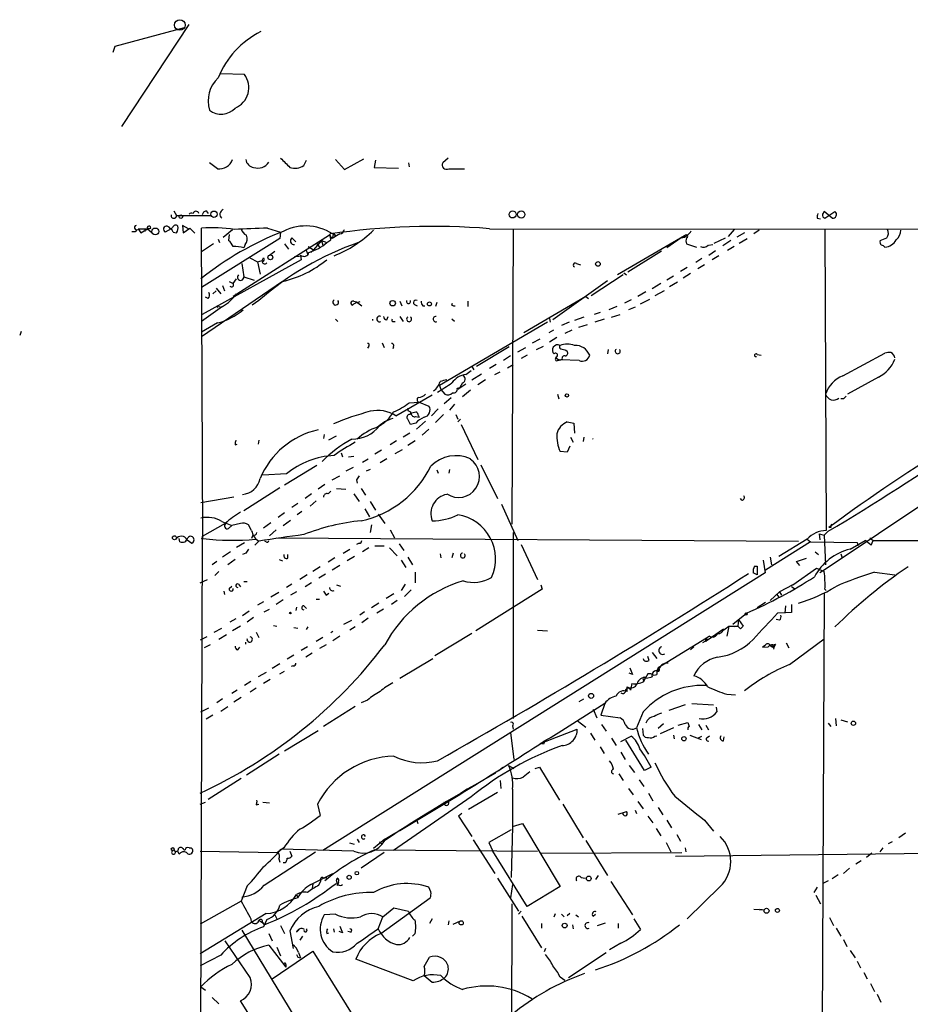
# Model space of a CAD drawing. Extents: x -24699 to 24365, y -119179 to 25643.
# Drawn here: x 22 to 136, y 25516 to 25643 of the extents above; entities that cross this region are included whole.
import ezdxf

# ---------------------------------------------------------------- set-up
doc = ezdxf.new("R2010")
doc.units = 0
doc.header["$MEASUREMENT"] = 0
doc.layers.add('MAIN', color=5, linetype='CONTINUOUS')

msp = doc.modelspace()

# ---------------------------------------------------------------- linework, layer by layer
at = {"layer": 'MAIN'}
for p, q in [((34.036, 25639.3387), (42.926, 25641.7093)), ((34.8827, 25629.0093), (43.5187, 25642.1327)), ((33.782, 25638.5767), (34.036, 25639.3387)), ((50.6307, 25635.698), (47.5827, 25635.7827)), ((63.5, 25623.506), (65.9553, 25624.8607)), ((76.7927, 25624.9453), (76.1153, 25624.3527)), ((47.1593, 25623.5907), (46.1433, 25624.3527)), ((58.2507, 25624.014), (58.5893, 25624.6913)), ((62.3147, 25624.776), (63.5, 25623.506)), ((67.4793, 25624.6913), (67.31, 25623.76)), ((67.31, 25623.76), (70.4427, 25623.6753)), ((71.7127, 25624.3527), (71.7973, 25623.8447)), ((76.8773, 25623.5907), (78.9093, 25623.5907)), ((41.5713, 25618.172), (41.91, 25617.5793)), ((41.91, 25617.5793), (46.3973, 25617.5793)), ((45.72, 25618.172), (45.974, 25617.8333)), ((125.1373, 25618.0873), (124.8833, 25617.7487)), ((125.222, 25617.2407), (125.73, 25617.5793)), ((125.73, 25617.5793), (126.492, 25618.0873)), ((41.402, 25616.0553), (41.2327, 25615.886)), ((43.434, 25615.886), (42.672, 25616.3093)), ((42.672, 25616.3093), (42.7567, 25615.378)), ((124.206, 25617.2407), (124.6293, 25617.156)), ((36.9993, 25615.886), (38.1847, 25615.886)), ((36.9993, 25615.886), (37.338, 25615.378)), ((37.338, 25615.378), (38.1847, 25615.886)), ((37.846, 25615.886), (37.846, 25615.5473)), ((38.1847, 25615.886), (38.7773, 25615.378)), ((41.2327, 25615.886), (40.4707, 25615.4627)), ((41.4867, 25615.4627), (41.91, 25615.378)), ((42.7567, 25615.378), (43.6033, 25615.9707)), ((43.6033, 25615.9707), (44.2807, 25615.2933)), ((45.2967, 25576.0927), (45.1273, 25615.9707)), ((47.9213, 25614.7853), (49.1067, 25615.8013)), ((48.6833, 25615.124), (48.5987, 25614.362)), ((61.5527, 25615.0393), (49.1913, 25607.1653)), ((53.594, 25615.9707), (55.2873, 25615.4627)), ((55.2873, 25615.4627), (55.2027, 25614.616)), ((61.8913, 25614.616), (61.5527, 25615.0393)), ((61.722, 25614.4467), (61.6373, 25615.2087)), ((62.0607, 25615.2933), (61.8913, 25614.616)), ((62.9073, 25615.2087), (61.8913, 25614.616)), ((62.0607, 25615.2933), (62.3147, 25614.9547)), ((82.1267, 25615.886), (160.8667, 25615.8013)), ((85.1747, 25615.8013), (85.0053, 25577.9553)), ((107.188, 25614.9547), (98.552, 25609.9593)), ((113.538, 25615.8013), (112.776, 25614.87)), ((114.8927, 25615.378), (113.8767, 25614.7853)), ((116.7553, 25615.7167), (116.078, 25615.2087)), ((125.222, 25615.8013), (125.3913, 25577.1087)), ((55.2027, 25614.616), (45.1273, 25608.3507)), ((46.6513, 25613.9387), (45.1273, 25612.9227)), ((47.244, 25614.5313), (47.4133, 25614.108)), ((50.7153, 25613.854), (50.546, 25613.4307)), ((55.7953, 25613.9387), (56.3033, 25613.2613)), ((56.7267, 25614.7007), (57.2347, 25614.1927)), ((58.8433, 25613.6), (59.5207, 25613.1767)), ((60.5367, 25614.362), (59.5207, 25613.1767)), ((59.944, 25613.9387), (60.2827, 25613.5153)), ((60.5367, 25614.362), (61.214, 25614.108)), ((60.5367, 25614.362), (60.706, 25613.7693)), ((106.7647, 25614.7007), (104.902, 25613.4307)), ((107.442, 25613.9387), (108.712, 25613.5153)), ((110.236, 25613.7693), (110.8287, 25613.854)), ((110.998, 25614.0233), (112.4373, 25614.7007)), ((113.1147, 25614.362), (112.0987, 25613.6847)), ((113.538, 25613.6), (112.6913, 25613.092)), ((114.2153, 25614.0233), (115.2313, 25614.616)), ((53.848, 25612.4993), (54.5253, 25613.0073)), ((57.0653, 25612.33), (58.166, 25612.4147)), ((57.8273, 25612.4993), (57.912, 25611.9067)), ((58.5047, 25613.2613), (58.7587, 25612.6687)), ((59.5207, 25613.1767), (59.182, 25612.838)), ((104.2247, 25613.0073), (99.9067, 25610.298)), ((110.3207, 25612.4993), (111.1673, 25613.092)), ((111.5907, 25612.4147), (110.744, 25611.9067)), ((57.912, 25611.9067), (45.212, 25604.8793)), ((50.292, 25611.3987), (50.546, 25609.7053)), ((51.308, 25612.1607), (52.324, 25611.6527)), ((52.324, 25611.6527), (52.9167, 25611.822)), ((52.324, 25611.6527), (52.6627, 25610.044)), ((52.9167, 25611.822), (53.086, 25612.1607)), ((93.3027, 25611.3987), (93.8107, 25611.2293)), ((109.3893, 25612.076), (108.6273, 25611.568)), ((109.728, 25611.2293), (108.8813, 25610.7213)), ((50.546, 25609.7053), (51.9007, 25609.282)), ((99.314, 25609.9593), (95.1653, 25607.25)), ((99.3987, 25610.2133), (99.7373, 25609.9593)), ((105.7487, 25609.79), (104.902, 25609.282)), ((107.5267, 25610.8907), (106.68, 25610.3827)), ((107.95, 25610.1287), (107.0187, 25609.536)), ((55.5413, 25609.1127), (45.1273, 25602.0007)), ((47.8367, 25608.6047), (48.0907, 25607.9273)), ((48.6833, 25609.1127), (49.1913, 25608.8587)), ((49.1913, 25608.8587), (49.6147, 25609.4513)), ((97.282, 25609.1973), (90.2547, 25604.202)), ((104.14, 25608.8587), (103.0393, 25608.1813)), ((106.2567, 25609.028), (105.2407, 25608.4353)), ((46.99, 25607.9273), (46.5667, 25607.504)), ((46.99, 25608.266), (47.5827, 25607.504)), ((94.488, 25607.1653), (86.5293, 25602.5087)), ((94.488, 25607.1653), (94.8267, 25606.9113)), ((102.1927, 25607.758), (101.1767, 25607.1653)), ((104.5633, 25607.9273), (103.378, 25607.25)), ((47.8367, 25605.8953), (45.1273, 25603.948)), ((45.974, 25606.9113), (45.6353, 25607.0807)), ((47.3287, 25605.8953), (47.5827, 25605.8107)), ((52.4933, 25606.6573), (51.6467, 25606.0647)), ((64.6853, 25606.5727), (65.024, 25606.488)), ((65.024, 25606.488), (65.7013, 25605.98)), ((65.4473, 25606.488), (65.1933, 25606.4033)), ((70.612, 25606.5727), (70.866, 25605.98)), ((72.4747, 25606.1493), (72.8133, 25605.98)), ((73.5753, 25605.98), (73.8293, 25605.98)), ((75.3533, 25606.4033), (75.184, 25605.8953)), ((77.3007, 25606.0647), (77.3853, 25606.3187)), ((79.3327, 25606.5727), (79.3327, 25605.8953)), ((98.4673, 25605.8953), (97.4513, 25605.472)), ((100.33, 25606.742), (99.4833, 25606.3187)), ((101.5153, 25606.234), (102.7007, 25606.8267)), ((68.9187, 25604.202), (69.088, 25604.6253)), ((70.612, 25604.6253), (71.0353, 25603.948)), ((96.3507, 25605.1333), (95.5887, 25604.8793)), ((97.79, 25604.5407), (98.8907, 25604.8793)), ((100.838, 25605.8107), (99.9913, 25605.472)), ((47.1593, 25603.7787), (45.1273, 25602.5933)), ((62.3147, 25604.2867), (62.6533, 25603.948)), ((69.7653, 25603.948), (70.0193, 25603.948)), ((89.5773, 25603.8633), (75.692, 25595.7353)), ((77.6393, 25603.948), (77.3007, 25604.2867)), ((89.8313, 25604.3713), (89.916, 25603.8633)), ((92.3713, 25603.8633), (91.3553, 25603.44)), ((94.234, 25604.5407), (93.0487, 25604.1173)), ((94.6573, 25603.5247), (93.5567, 25603.186)), ((96.8587, 25604.2867), (95.6733, 25603.8633)), ((21.9287, 25602.678), (21.7593, 25602.17)), ((90.3393, 25602.8473), (89.7467, 25602.5087)), ((92.71, 25602.8473), (91.7787, 25602.424)), ((68.326, 25601.2387), (68.58, 25600.646)), ((87.63, 25601.2387), (88.646, 25601.7467)), ((90.7627, 25601.916), (89.8313, 25601.3233)), ((66.6327, 25600.8153), (66.4633, 25600.5613)), ((69.7653, 25600.7307), (69.6807, 25600.4767)), ((84.6667, 25600.7307), (80.4333, 25598.1907)), ((85.7673, 25600.0533), (86.7833, 25600.646)), ((86.9527, 25599.63), (86.1907, 25599.2067)), ((88.138, 25600.392), (89.0693, 25600.8153)), ((91.948, 25600.3073), (92.1173, 25600.138)), ((97.3667, 25600.392), (97.282, 25599.7993)), ((116.5013, 25599.7147), (117.0093, 25599.63)), ((127.508, 25597.0053), (132.9267, 25599.884)), ((82.9733, 25598.4447), (82.1267, 25597.9367)), ((84.836, 25599.5453), (83.9047, 25598.9527)), ((84.4127, 25598.0213), (85.1747, 25598.4447)), ((90.8473, 25598.9527), (91.2707, 25599.0373)), ((91.44, 25599.122), (91.2707, 25599.0373)), ((93.6413, 25598.9527), (91.2707, 25599.0373)), ((79.0787, 25597.1747), (79.756, 25597.6827)), ((79.8407, 25598.1907), (80.0947, 25597.7673)), ((79.8407, 25596.4973), (81.1107, 25597.2593)), ((82.804, 25597.1747), (83.4813, 25597.5133)), ((79.0787, 25595.9047), (78.0627, 25595.2273)), ((78.6553, 25596.074), (78.3167, 25595.4813)), ((81.6187, 25596.4973), (80.6027, 25595.82)), ((132.08, 25596.836), (128.1007, 25594.6347)), ((70.104, 25591.8407), (74.7607, 25594.55)), ((75.692, 25595.7353), (75.8613, 25595.2273)), ((75.8613, 25595.2273), (76.3693, 25594.6347)), ((77.978, 25595.3967), (78.3167, 25595.4813)), ((79.6713, 25595.1427), (78.6553, 25594.296)), ((90.8473, 25594.6347), (91.0167, 25594.042)), ((71.7973, 25593.534), (73.0673, 25593.6187)), ((73.0673, 25593.6187), (74.3373, 25593.1107)), ((76.2847, 25593.4493), (77.216, 25594.2113)), ((77.6393, 25593.3647), (76.962, 25592.6027)), ((127.5927, 25594.042), (127.254, 25594.042)), ((71.882, 25592.01), (72.0513, 25592.1793)), ((71.9667, 25592.3487), (71.9667, 25592.1793)), ((75.5227, 25592.772), (74.676, 25591.8407)), ((76.2, 25592.01), (75.184, 25590.994)), ((77.8087, 25592.01), (78.0627, 25591.4173)), ((72.644, 25590.9093), (71.9667, 25590.74)), ((72.644, 25591.756), (73.0673, 25591.6713)), ((72.7287, 25590.1473), (73.914, 25591.1633)), ((72.9827, 25591.8407), (73.0673, 25591.6713)), ((78.4013, 25591.4173), (78.0627, 25591.0787)), ((78.486, 25590.74), (80.6027, 25586.2527)), ((92.1173, 25591.0787), (92.964, 25590.9093)), ((92.964, 25590.9093), (93.0487, 25589.6393)), ((60.8753, 25589.47), (60.7907, 25588.962)), ((71.882, 25589.6393), (71.0353, 25589.1313)), ((74.3373, 25590.1473), (73.4907, 25589.3853)), ((49.4453, 25588.1153), (49.6993, 25588.2)), ((52.4933, 25588.708), (52.4087, 25588.2)), ((61.468, 25588.7927), (62.484, 25589.3007)), ((70.1887, 25588.6233), (69.342, 25588.1153)), ((72.5593, 25588.6233), (71.628, 25588.0307)), ((92.5407, 25589.1313), (92.8793, 25588.454)), ((94.234, 25589.1313), (94.1493, 25588.5387)), ((63.0767, 25587.0993), (63.246, 25586.5913)), ((68.2413, 25587.438), (67.3947, 25586.93)), ((70.0193, 25587.0147), (70.9507, 25587.5227)), ((92.1173, 25587.184), (91.186, 25587.2687)), ((92.456, 25587.946), (92.1173, 25587.184)), ((64.008, 25586.5913), (64.6853, 25586.676)), ((65.786, 25585.914), (66.548, 25586.3373)), ((68.9187, 25586.3373), (68.072, 25585.8293)), ((56.0493, 25584.39), (53.0013, 25584.2207)), ((59.944, 25585.4907), (55.7953, 25582.9507)), ((64.6007, 25585.2367), (63.6693, 25584.7287)), ((66.802, 25584.9827), (66.294, 25584.7287)), ((75.3533, 25584.898), (75.5227, 25584.4747)), ((76.962, 25584.9827), (76.8773, 25584.4747)), ((81.026, 25585.5753), (83.1427, 25581.2573)), ((61.8913, 25583.628), (62.9073, 25584.136)), ((65.024, 25583.628), (65.1087, 25583.2047)), ((142.8327, 25583.882), (125.1373, 25572.0287)), ((55.2027, 25582.612), (50.546, 25579.6487)), ((60.96, 25583.0353), (60.1133, 25582.4427)), ((61.3833, 25581.85), (61.722, 25582.1887)), ((62.484, 25582.5273), (63.6693, 25582.4427)), ((65.6167, 25582.5273), (66.2093, 25581.6807)), ((49.276, 25581.4267), (45.0427, 25580.6647)), ((59.2667, 25581.85), (58.42, 25581.2573)), ((59.8593, 25580.9187), (59.0973, 25580.2413)), ((64.6853, 25581.85), (65.3627, 25580.834)), ((66.802, 25580.834), (67.4793, 25579.7333)), ((114.554, 25581.0033), (114.3847, 25581.2573)), ((55.7953, 25579.3947), (54.9487, 25578.802)), ((57.4887, 25580.58), (56.7267, 25580.072)), ((57.9967, 25579.564), (57.404, 25579.1407)), ((66.1247, 25579.9027), (66.7173, 25578.8867)), ((83.6507, 25580.4953), (85.7673, 25575.8387)), ((47.752, 25578.294), (49.022, 25577.786)), ((54.0173, 25578.1247), (53.086, 25577.4473)), ((55.626, 25577.786), (56.5573, 25578.4633)), ((67.818, 25579.2253), (68.6647, 25578.04)), ((48.1753, 25578.04), (45.212, 25576.3467)), ((48.5987, 25577.3627), (49.022, 25577.786)), ((50.1227, 25578.04), (49.022, 25577.786)), ((51.562, 25577.1087), (51.1387, 25577.8707)), ((54.6947, 25577.1933), (53.848, 25576.4313)), ((66.9713, 25577.8707), (66.802, 25576.8547)), ((69.342, 25577.1933), (69.9347, 25576.1773)), ((85.1747, 25576.8547), (85.1747, 25552.9787)), ((125.1373, 25576.516), (125.6453, 25577.024)), ((125.984, 25577.532), (125.73, 25577.532)), ((42.3333, 25575.6693), (42.2487, 25576.0927)), ((43.2647, 25575.9233), (43.8573, 25575.5)), ((45.212, 25576.3467), (44.1113, 25285.6013)), ((45.1273, 25576.0927), (45.2967, 25576.0927)), ((49.6147, 25574.992), (50.6307, 25575.5847)), ((51.7313, 25576.516), (51.562, 25576.0927)), ((52.4933, 25575.754), (51.9853, 25575.246)), ((53.4247, 25575.6693), (53.2553, 25575.754)), ((54.6947, 25576.1773), (121.8353, 25575.754)), ((123.3593, 25575.6693), (117.602, 25572.0287)), ((122.936, 25576.008), (119.2953, 25573.8067)), ((122.936, 25576.008), (123.3593, 25575.6693)), ((123.3593, 25575.6693), (129.3707, 25575.5847)), ((124.46, 25576.6853), (125.1373, 25576.516)), ((124.46, 25576.6853), (124.5447, 25575.9233)), ((125.1373, 25576.516), (125.3067, 25572.706)), ((128.4393, 25574.738), (130.3867, 25575.8387)), ((129.3707, 25575.5847), (129.4553, 25575.1613)), ((129.3707, 25575.5847), (129.4553, 25575.1613)), ((130.9793, 25576.1773), (131.4027, 25575.8387)), ((131.1487, 25575.246), (131.4027, 25575.8387)), ((131.4027, 25575.8387), (168.402, 25575.9233)), ((48.8527, 25574.3993), (47.8367, 25573.722)), ((63.3307, 25574.23), (64.1773, 25574.738)), ((65.3627, 25575.5), (65.024, 25575.3307)), ((66.6327, 25574.9073), (65.786, 25574.3993)), ((67.3947, 25575.1613), (68.58, 25575.1613)), ((69.2573, 25574.9073), (70.2733, 25573.8913)), ((70.5273, 25575.4153), (71.12, 25574.5687)), ((86.1907, 25575.3307), (88.3073, 25570.8433)), ((123.952, 25574.3993), (124.3753, 25574.0607)), ((47.0747, 25573.1293), (46.482, 25572.706)), ((49.4453, 25573.3833), (48.514, 25572.706)), ((50.8, 25574.23), (50.3767, 25574.0607)), ((55.118, 25573.3833), (55.5413, 25573.214)), ((56.2187, 25573.5527), (56.2187, 25574.0607)), ((62.23, 25573.6373), (61.3833, 25573.0447)), ((64.77, 25573.8067), (63.8387, 25573.214)), ((70.7813, 25573.2987), (71.374, 25572.3673)), ((71.628, 25573.722), (72.2207, 25572.706)), ((75.7767, 25574.1453), (75.8613, 25573.6373)), ((77.47, 25574.23), (77.3007, 25573.6373)), ((117.2633, 25573.2987), (117.5173, 25571.69)), ((118.1947, 25573.722), (118.364, 25572.706)), ((121.5813, 25573.1293), (122.8513, 25573.5527)), ((122.0047, 25572.6213), (121.5813, 25573.1293)), ((127.254, 25574.1453), (127.4233, 25573.6373)), ((47.3287, 25571.8593), (46.8207, 25571.3513)), ((60.3673, 25572.452), (59.436, 25571.8593)), ((62.9073, 25572.6213), (61.8913, 25572.0287)), ((72.5593, 25571.7747), (72.5593, 25570.42)), ((116.1627, 25572.5367), (116.5013, 25572.5367)), ((116.5013, 25572.5367), (116.5013, 25571.436)), ((121.0733, 25570.166), (124.1213, 25572.2827)), ((124.1213, 25572.2827), (125.1373, 25571.8593)), ((125.1373, 25572.0287), (124.5447, 25571.69)), ((131.572, 25571.7747), (134.1967, 25571.436)), ((44.958, 25570.42), (45.8893, 25570.8433)), ((50.546, 25570.5893), (50.9693, 25570.5893)), ((58.674, 25571.436), (57.7427, 25570.8433)), ((61.0447, 25571.5207), (60.198, 25571.0127)), ((117.5173, 25571.69), (60.706, 25536.0453)), ((116.5013, 25571.436), (115.9933, 25571.69)), ((48.006, 25569.3193), (48.0907, 25568.896)), ((48.6833, 25569.658), (49.022, 25569.9967)), ((49.8687, 25570.2507), (50.1227, 25569.912)), ((56.7267, 25570.2507), (56.0493, 25569.8273)), ((57.3193, 25569.2347), (56.5573, 25568.8113)), ((59.2667, 25570.42), (58.42, 25569.912)), ((62.484, 25570.166), (62.992, 25569.9967)), ((71.2893, 25570.2507), (70.7813, 25569.404)), ((72.0513, 25569.4887), (71.2047, 25568.642)), ((88.9, 25569.5733), (80.3487, 25564.2393)), ((88.7307, 25570.166), (88.9, 25569.5733)), ((118.1947, 25568.134), (119.38, 25569.2347)), ((121.0733, 25570.166), (119.38, 25569.2347)), ((119.38, 25569.2347), (119.634, 25568.8113)), ((121.0733, 25569.8273), (121.3273, 25569.658)), ((125.222, 25569.5733), (125.3913, 25569.404)), ((53.086, 25567.9647), (52.324, 25567.5413)), ((55.0333, 25569.15), (54.0173, 25568.5573)), ((55.626, 25568.2187), (54.6947, 25567.626)), ((59.8593, 25568.3033), (60.2827, 25568.3033)), ((61.1293, 25568.8113), (61.468, 25569.0653)), ((69.85, 25568.9807), (68.834, 25568.388)), ((70.2733, 25568.134), (69.5113, 25567.626)), ((119.0413, 25568.896), (119.2953, 25568.5573)), ((125.1373, 25569.0653), (124.6293, 25458.4907)), ((51.2233, 25566.7793), (50.3767, 25566.1867)), ((53.1707, 25566.6947), (53.848, 25567.0333)), ((57.3193, 25567.2873), (57.2347, 25566.864)), ((58.2507, 25567.4567), (58.5893, 25567.118)), ((66.04, 25566.6947), (65.4473, 25566.2713)), ((67.9027, 25567.7953), (66.9713, 25567.2027)), ((68.4953, 25567.0333), (67.6487, 25566.5253)), ((117.602, 25567.88), (116.5013, 25567.2027)), ((120.142, 25567.4567), (120.0573, 25566.5253)), ((120.904, 25567.626), (120.904, 25566.61)), ((49.53, 25565.7633), (48.768, 25565.34)), ((51.816, 25565.9327), (50.9693, 25565.34)), ((63.4153, 25565.086), (64.4313, 25565.594)), ((66.548, 25565.848), (65.7013, 25565.2553)), ((113.3687, 25565.086), (115.1467, 25566.5253)), ((114.1307, 25565.6787), (114.046, 25564.832)), ((114.1307, 25565.6787), (114.7233, 25564.832)), ((119.38, 25565.594), (118.9567, 25565.6787)), ((120.904, 25566.61), (119.126, 25566.5253)), ((46.736, 25564.07), (47.752, 25564.578)), ((50.1227, 25564.832), (49.1067, 25564.2393)), ((54.356, 25564.9167), (54.7793, 25564.832)), ((56.9807, 25564.6627), (57.4887, 25564.578)), ((58.5893, 25564.4087), (58.8433, 25564.7473)), ((61.976, 25564.1547), (61.722, 25563.9853)), ((64.8547, 25564.7473), (64.1773, 25564.324)), ((88.3073, 25564.324), (89.5773, 25564.2393)), ((110.0667, 25563.054), (112.1833, 25564.4933)), ((111.9293, 25564.1547), (112.8607, 25564.832)), ((112.8607, 25564.832), (112.6067, 25563.562)), ((112.8607, 25564.832), (114.046, 25564.832)), ((114.046, 25564.832), (113.538, 25564.7473)), ((114.3847, 25564.4933), (114.046, 25564.832)), ((45.8047, 25563.4773), (44.958, 25563.054)), ((48.3447, 25563.7313), (47.3287, 25563.1387)), ((52.1547, 25564.07), (52.4933, 25563.3927)), ((60.706, 25563.3927), (59.8593, 25562.8847)), ((62.9073, 25563.562), (61.976, 25562.9693)), ((79.8407, 25563.9007), (75.0993, 25561.022)), ((109.982, 25563.308), (103.8013, 25559.498)), ((110.0667, 25563.054), (109.474, 25562.7153)), ((109.8973, 25562.8847), (110.0667, 25563.054)), ((110.4053, 25563.562), (109.982, 25563.308)), ((109.982, 25563.308), (110.0667, 25563.054)), ((109.982, 25563.308), (110.0667, 25563.054)), ((120.65, 25559.9213), (125.1373, 25563.2233)), ((46.228, 25562.4613), (45.466, 25562.038)), ((49.784, 25561.784), (50.038, 25562.1227)), ((58.7587, 25562.2073), (57.912, 25561.6993)), ((61.1293, 25562.4613), (60.2827, 25561.9533)), ((108.3733, 25562.2073), (107.95, 25561.784)), ((117.5173, 25562.3767), (117.1787, 25562.1227)), ((117.1787, 25562.1227), (117.9407, 25562.2073)), ((118.1947, 25562.3767), (118.5333, 25562.1227)), ((118.5333, 25562.4613), (118.5333, 25562.1227)), ((118.5333, 25562.1227), (118.7027, 25562.292)), ((118.7027, 25562.292), (118.618, 25561.8687)), ((118.872, 25562.546), (118.7027, 25562.292)), ((120.2267, 25562.7153), (120.5653, 25562.038)), ((56.9807, 25561.1067), (56.134, 25560.5987)), ((59.3513, 25561.3607), (58.5047, 25560.8527)), ((70.612, 25558.1433), (74.8453, 25560.6833)), ((102.616, 25560.4293), (102.4467, 25560.9373)), ((103.0393, 25561.4453), (103.632, 25560.6833)), ((55.2027, 25560.006), (54.1867, 25559.4133)), ((56.896, 25559.752), (56.642, 25559.6673)), ((103.632, 25559.1593), (103.9707, 25559.3287)), ((53.4247, 25558.9053), (52.4087, 25558.3127)), ((53.9327, 25557.974), (53.086, 25557.466)), ((55.2027, 25558.736), (55.7953, 25559.0747)), ((100.4993, 25558.6513), (100.076, 25558.8207)), ((101.854, 25557.974), (101.9387, 25557.72)), ((102.4467, 25558.736), (101.9387, 25557.8047)), ((102.2773, 25558.1433), (103.0393, 25558.3127)), ((102.87, 25558.736), (102.4467, 25558.736)), ((49.6993, 25556.6193), (49.022, 25556.196)), ((51.4773, 25557.72), (50.6307, 25557.212)), ((52.1547, 25556.8733), (51.3927, 25556.3653)), ((99.822, 25556.45), (99.822, 25557.0427)), ((100.4147, 25557.466), (100.2453, 25556.6193)), ((47.8367, 25555.5187), (47.0747, 25555.0107)), ((50.2073, 25555.688), (49.276, 25555.0953)), ((66.4633, 25555.3493), (65.6167, 25555.0107)), ((93.6413, 25555.18), (94.234, 25555.5187)), ((112.6067, 25556.1113), (113.7073, 25556.0267)), ((45.0427, 25553.8253), (46.0587, 25554.3333)), ((47.5827, 25553.91), (48.514, 25554.5027)), ((64.8547, 25554.5027), (60.7907, 25551.9627)), ((96.9433, 25554.926), (90.932, 25551.116)), ((95.4193, 25554.164), (95.9273, 25553.0633)), ((96.9433, 25554.926), (96.4353, 25553.402)), ((107.2727, 25554.7567), (105.156, 25553.9947)), ((108.1193, 25554.926), (110.9133, 25554.7567)), ((111.252, 25554.418), (111.3367, 25553.8253)), ((46.5667, 25553.402), (45.72, 25552.894)), ((96.4353, 25553.402), (98.8907, 25553.0633)), ((101.854, 25553.8253), (101.0073, 25551.7933)), ((126.5767, 25552.9787), (126.6613, 25552.0473)), ((127.254, 25552.8093), (128.1007, 25552.5553)), ((85.09, 25552.0473), (85.1747, 25551.624)), ((88.646, 25549.7613), (93.3873, 25551.624)), ((93.3873, 25552.7247), (94.488, 25551.878)), ((96.52, 25552.2167), (97.1127, 25551.37)), ((101.7693, 25551.7087), (101.854, 25550.862)), ((104.4787, 25552.3013), (103.8013, 25551.7087)), ((105.7487, 25551.7933), (104.0553, 25551.0313)), ((106.3413, 25552.132), (107.6113, 25552.4707)), ((108.966, 25552.2167), (109.3893, 25551.5393)), ((109.8973, 25552.132), (110.236, 25551.5393)), ((125.6453, 25552.386), (125.984, 25551.9627)), ((55.7953, 25548.83), (60.1133, 25551.4547)), ((84.836, 25551.2007), (85.2593, 25547.7293)), ((90.17, 25550.608), (89.0693, 25550.0153)), ((89.4927, 25550.2693), (90.17, 25550.608)), ((90.932, 25551.116), (90.17, 25550.608)), ((95.0807, 25551.116), (95.6733, 25550.1847)), ((97.79, 25550.4387), (98.3827, 25549.5073)), ((98.9753, 25550.0153), (100.33, 25550.6927)), ((103.378, 25550.6927), (103.632, 25550.7773)), ((105.7487, 25550.862), (105.8333, 25550.354)), ((107.8653, 25550.862), (109.3047, 25550.2693)), ((108.8813, 25550.4387), (109.3893, 25550.6927)), ((110.0667, 25550.5233), (110.4053, 25550.7773)), ((112.1833, 25550.1), (112.268, 25550.608)), ((89.0693, 25549.6767), (88.646, 25549.7613)), ((96.3507, 25549.338), (96.8587, 25548.4913)), ((102.0233, 25546.29), (99.6527, 25550.1847)), ((55.118, 25548.4067), (50.8847, 25545.6973)), ((98.9753, 25548.6607), (99.568, 25547.7293)), ((83.312, 25546.29), (83.82, 25546.7133)), ((84.582, 25546.9673), (85.2593, 25546.544)), ((87.9687, 25546.544), (88.5613, 25546.7133)), ((88.5613, 25546.7133), (91.1013, 25542.48)), ((100.076, 25546.9673), (100.7533, 25546.036)), ((102.87, 25546.7133), (102.0233, 25546.29)), ((50.2073, 25545.274), (45.974, 25542.5647)), ((98.7213, 25545.8667), (99.314, 25545.02)), ((83.4813, 25545.02), (83.566, 25544.004)), ((99.9913, 25544.004), (100.584, 25543.1573)), ((101.346, 25545.1047), (101.9387, 25544.258)), ((79.756, 25542.9033), (69.7653, 25536.0453)), ((83.1427, 25543.496), (79.4173, 25541.2947)), ((85.09, 25543.9193), (85.09, 25539.0933)), ((102.5313, 25543.4113), (103.124, 25542.3953)), ((44.958, 25541.972), (45.6353, 25542.226)), ((52.1547, 25541.8873), (52.4933, 25541.972)), ((53.0013, 25542.226), (53.848, 25542.1413)), ((60.0287, 25541.972), (60.3673, 25540.5327)), ((76.8773, 25542.48), (76.7927, 25541.8873)), ((91.5247, 25541.972), (94.1493, 25537.654)), ((101.1767, 25542.3107), (101.854, 25541.3793)), ((103.8013, 25541.5487), (104.394, 25540.6173)), ((78.5707, 25540.7867), (78.1473, 25540.448)), ((78.1473, 25540.448), (79.8407, 25537.8233)), ((98.6367, 25540.702), (99.7373, 25541.0407)), ((100.838, 25541.21), (101.0073, 25540.7867)), ((102.4467, 25540.448), (103.124, 25539.6013)), ((72.7287, 25540.0247), (72.898, 25539.5167)), ((85.09, 25539.0933), (84.9207, 25532.574)), ((85.09, 25539.0933), (86.36, 25539.5167)), ((86.36, 25539.5167), (91.186, 25531.3887)), ((104.902, 25539.94), (105.4947, 25538.924)), ((109.728, 25539.94), (110.9133, 25538.5007)), ((84.9207, 25538.67), (82.042, 25537.0613)), ((103.5473, 25538.8393), (104.14, 25537.908)), ((106.172, 25538.0773), (106.68, 25537.2307)), ((135.5513, 25538.2467), (134.7047, 25537.654)), ((43.5187, 25536.384), (43.7727, 25536.384)), ((55.7107, 25536.384), (54.864, 25535.7913)), ((64.77, 25536.8073), (64.1773, 25536.9767)), ((65.1087, 25537.4847), (65.3627, 25537.0613)), ((68.6647, 25537.4847), (67.2253, 25536.2993)), ((67.9873, 25537.146), (68.326, 25536.8073)), ((80.01, 25537.4), (82.804, 25533.082)), ((82.042, 25537.0613), (82.55, 25535.9607)), ((94.488, 25537.3153), (97.282, 25532.828)), ((104.8173, 25537.0613), (105.41, 25535.876)), ((107.2727, 25536.384), (107.3573, 25535.876)), ((132.6727, 25536.384), (132.2493, 25535.876)), ((133.858, 25537.146), (133.35, 25536.892)), ((42.2487, 25535.5373), (42.0793, 25535.9607)), ((42.8413, 25536.13), (43.0107, 25536.13)), ((44.958, 25535.9607), (54.864, 25535.7913)), ((53.1707, 25531.558), (59.7747, 25535.876)), ((64.6853, 25535.9607), (55.372, 25536.2147)), ((56.4727, 25535.9607), (56.7267, 25535.2833)), ((68.58, 25535.7913), (65.6167, 25533.7593)), ((67.3947, 25536.13), (88.3073, 25535.9607)), ((86.9527, 25528.8487), (82.55, 25535.9607)), ((88.7307, 25535.7067), (106.8493, 25535.7913)), ((106.0027, 25535.2833), (155.448, 25535.876)), ((131.2333, 25535.7067), (130.556, 25535.114)), ((55.0333, 25534.9447), (55.2027, 25534.5213)), ((55.88, 25534.4367), (55.626, 25534.4367)), ((129.8787, 25534.6907), (129.2013, 25534.2673)), ((59.182, 25531.6427), (61.976, 25533.082)), ((60.7907, 25532.4893), (61.214, 25532.574)), ((93.8953, 25532.574), (94.4033, 25532.4893)), ((96.0967, 25532.828), (95.758, 25532.32)), ((126.9153, 25532.9127), (126.1533, 25532.4047)), ((128.3547, 25533.7593), (127.5927, 25533.082)), ((50.9693, 25531.4733), (50.2073, 25529.526)), ((59.436, 25531.7273), (59.3513, 25531.1347)), ((60.198, 25531.558), (60.452, 25532.1507)), ((62.484, 25532.1507), (62.5687, 25532.4893)), ((62.738, 25531.9813), (62.5687, 25531.4733)), ((74.5913, 25530.7113), (74.3373, 25531.304)), ((83.1427, 25532.4893), (85.852, 25528.256)), ((85.09, 25531.6427), (84.836, 25529.9493)), ((91.186, 25531.3887), (86.9527, 25528.8487)), ((97.7053, 25532.066), (100.4993, 25527.748)), ((111.76, 25531.3887), (107.5267, 25527.24)), ((124.206, 25531.304), (123.7827, 25530.6267)), ((125.6453, 25532.1507), (124.968, 25531.812)), ((57.3193, 25530.3727), (57.4887, 25529.9493)), ((124.0367, 25530.288), (124.6293, 25529.1873)), ((50.2073, 25529.526), (44.958, 25526.5627)), ((68.1567, 25525.3773), (74.5067, 25529.9493)), ((85.0053, 25529.1873), (84.7513, 25451.2093)), ((53.4247, 25527.9173), (44.958, 25522.7527)), ((54.5253, 25527.748), (54.7793, 25527.24)), ((62.3147, 25527.8327), (60.8753, 25527.748)), ((67.818, 25525.97), (68.4107, 25527.494)), ((68.4107, 25527.494), (69.85, 25528.6793)), ((69.85, 25528.6793), (71.7127, 25528.256)), ((86.1907, 25528.256), (85.852, 25527.8327)), ((86.2753, 25527.5787), (88.8153, 25523.5147)), ((90.424, 25527.494), (90.5933, 25527.9173)), ((91.3553, 25527.8327), (91.694, 25527.494)), ((92.1173, 25527.6633), (92.456, 25528.002)), ((93.218, 25527.748), (93.5567, 25527.494)), ((95.4193, 25527.5787), (95.758, 25527.8327)), ((116.078, 25528.51), (117.4327, 25528.4253)), ((116.84, 25528.51), (117.4327, 25528.4253)), ((52.4933, 25527.0707), (53.0013, 25526.732)), ((52.9167, 25526.8167), (53.1707, 25526.478)), ((53.0013, 25526.732), (53.1707, 25526.478)), ((53.5093, 25527.1553), (53.086, 25526.224)), ((55.2873, 25526.3933), (55.7953, 25525.3773)), ((74.7607, 25527.24), (74.422, 25526.6473)), ((76.8773, 25526.986), (76.7927, 25526.478)), ((77.47, 25526.5627), (78.4013, 25526.986)), ((88.8153, 25526.6473), (88.8153, 25526.0547)), ((92.7947, 25526.478), (92.8793, 25525.97)), ((96.012, 25526.3933), (97.028, 25526.732)), ((98.6367, 25526.6473), (98.6367, 25526.0547)), ((100.6687, 25527.24), (101.5153, 25525.8853)), ((125.8147, 25527.4093), (126.3227, 25526.3933)), ((50.292, 25525.8007), (62.738, 25505.396)), ((53.7633, 25525.3773), (54.1867, 25524.446)), ((56.4727, 25525.716), (56.896, 25523.43)), ((57.3193, 25525.5467), (57.658, 25525.8853)), ((58.0813, 25525.0387), (57.7427, 25524.5307)), ((61.214, 25525.3773), (61.468, 25525.462)), ((62.0607, 25525.97), (62.1453, 25525.5467)), ((63.246, 25525.462), (62.8227, 25525.6313)), ((64.262, 25525.5467), (63.9233, 25525.6313)), ((72.5593, 25525.3773), (72.2207, 25525.0387)), ((126.6613, 25526.0547), (127.254, 25525.0387)), ((51.3927, 25519.7047), (48.1753, 25524.446)), ((53.7633, 25523.8533), (55.9647, 25521.0593)), ((98.9753, 25524.1073), (97.536, 25523.2607)), ((127.5927, 25524.6153), (128.016, 25523.684)), ((47.5827, 25522.5833), (44.958, 25521.2287)), ((54.1867, 25519.5353), (59.436, 25523.0913)), ((54.7793, 25523.5993), (55.2873, 25522.4987)), ((57.5733, 25522.922), (57.8273, 25522.2447)), ((59.436, 25523.0913), (68.4107, 25508.698)), ((89.3233, 25523.43), (89.154, 25523.0067)), ((92.2867, 25519.7047), (97.1127, 25522.922)), ((128.4393, 25523.176), (129.1167, 25522.2447)), ((55.9647, 25521.398), (55.9647, 25521.0593)), ((57.4887, 25522.3293), (57.8273, 25522.2447)), ((72.3053, 25519.2813), (64.9393, 25522.0753)), ((73.7447, 25521.144), (74.422, 25522.3293)), ((129.3707, 25521.8213), (129.794, 25520.9747)), ((130.2173, 25520.382), (130.6407, 25519.5353)), ((91.186, 25519.7893), (91.7787, 25519.366)), ((131.064, 25518.9427), (131.572, 25517.9267)), ((45.0427, 25518.5193), (45.6353, 25518.096)), ((131.9107, 25517.588), (132.4187, 25516.572)), ((46.482, 25517.1647), (47.3287, 25516.318)), ((58.8433, 25502.856), (50.1227, 25516.7413))]:
    msp.add_line(p, q, dxfattribs=at)
for centre, radius in [((42.3333, 25642.0481), 0.6826), ((42.4744, 25617.4383), 0.2275), ((46.7226, 25617.7509), 0.4065), ((85.09, 25617.7158), 0.4536), ((86.2014, 25617.7038), 0.4653), ((39.1865, 25615.5333), 0.443), ((53.9644, 25612.2136), 0.3085), ((96.0543, 25611.3564), 0.2993), ((69.6806, 25606.3187), 0.349), ((74.4078, 25606.2199), 0.2594), ((92.0689, 25594.4775), 0.218), ((41.6418, 25576.1915), 0.2594), ((56.5361, 25566.5254), 0.1058), ((115.1043, 25566.3984), 0.1338), ((95.1653, 25555.8856), 0.3217), ((128.8838, 25552.3649), 0.2759), ((107.0972, 25550.3843), 0.2843), ((41.4161, 25536.2147), 0.1834), ((64.0926, 25532.574), 0.2677), ((65.0804, 25533.1103), 0.2275), ((94.8739, 25532.4321), 0.3067), ((117.7169, 25528.2863), 0.3164), ((119.1106, 25528.333), 0.2558), ((78.486, 25526.7321), 0.2677), ((91.7786, 25526.3934), 0.3052)]:
    msp.add_circle(centre, radius, dxfattribs=at)
for centre, radius, start, end in [((57.9114, 25630.8876), 11.5343, 116.597263, 157.644479), ((50.1405, 25632.2859), 4.162, 134.101496, 196.181573), ((48.3726, 25633.9962), 2.8276, 292.294717, 37.00323), ((47.6558, 25633.0541), 2.4506, 231.887553, 316.908271), ((352.2173, 25920.7148), 419.1026, 224.887816, 225.116989), ((47.4155, 25625.3622), 1.7899, 261.770758, 340.882774), ((51.9855, 25624.9455), 1.1976, 188.136869, 261.863132), ((52.3725, 25625.298), 1.6356, 250.108176, 328.248605), ((57.1124, 25625.632), 1.9783, 251.133672, 305.127263), ((76.593, 25624.0684), 0.5559, 149.241287, 300.758713), ((41.5645, 25617.567), 0.3457, 163.703995, 2.038902), ((43.8267, 25617.467), 0.4173, 61.365436, 137.553639), ((44.4077, 25617.7229), 0.3967, 16.159674, 163.840326), ((45.8045, 25617.5795), 0.5985, 98.116564, 171.883436), ((48.0998, 25617.7505), 0.6172, 106.811284, 235.697084), ((125.4345, 25617.3675), 1.235, 157.841929, 185.892934), ((125.3321, 25617.681), 0.4539, 171.421795, 255.960695), ((-86.0046, 25363.664), 330.6238, 50.08207, 50.311252), ((126.2433, 25617.6957), 0.4639, 258.8112, 57.580908), ((36.7665, 25616.0341), 0.276, 94.405074, 302.480746), ((38.3814, 25616.0031), 0.2289, 351.862818, 210.766304), ((40.6367, 25615.8307), 0.4037, 77.409617, 245.720485), ((39.411, 25614.149), 2.4565, 32.329512, 57.670488), ((41.7971, 25615.9141), 0.4197, 47.742842, 160.334234), ((41.1482, 25615.9706), 0.9651, 322.120851, 15.264491), ((58.5005, 25609.9474), 6.2945, 52.702465, 117.172007), ((74.8775, 25524.9276), 91.2468, 85.443274, 98.343253), ((36.3643, 25616.1824), 0.6695, 251.573171, 325.301058), ((37.973, 25618.2131), 2.3306, 266.876218, 285.810994), ((70.2698, 25577.8892), 40.4051, 111.249162, 128.634805), ((46.2704, 25591.5556), 24.4418, 82.736379, 92.680596), ((77.8377, 24957.1416), 659.275, 92.1074285, 92.475628), ((51.4634, 25616.1966), 1.2939, 193.889111, 243.432969), ((49.9108, 25614.5737), 1.0795, 318.18441, 25.55143), ((56.6804, 25626.3809), 14.9973, 291.370143, 314.677718), ((62.7383, 25615.9705), 0.7803, 282.508101, 347.475971), ((106.4208, 25616.5012), 1.8331, 280.813395, 331.694375), ((107.3827, 25614.8954), 0.2035, 286.939222, 163.060778), ((132.2269, 25615.3276), 1.1414, 326.684455, 24.521646), ((133.4306, 25615.6565), 1.5293, 307.710681, 2.256019), ((47.3713, 25612.796), 1.9897, 23.83384, 51.91135), ((49.1911, 25608.0936), 5.5064, 75.755554, 89.997919), ((77.6987, 25578.1013), 38.0888, 109.032143, 131.433738), ((57.0115, 25614.3235), 0.4726, 127.054159, 276.53701), ((56.9561, 25619.0798), 6.5459, 287.53229, 310.577085), ((-23.2146, 25741.2888), 152.6537, 303.578079, 303.807241), ((108.2461, 25614.3197), 0.8898, 154.647392, 205.352608), ((109.6238, 25614.3099), 0.8167, 240.36824, 318.554055), ((132.715, 25614.1503), 0.4359, 150.941566, 240.941566), ((48.0772, 25826.2192), 227.9971, 291.687994, 291.917163), ((132.4612, 25613.2192), 0.5517, 32.460041, 85.623597), ((132.7545, 25615.3591), 1.8519, 275.335609, 330.482304), ((58.2745, 25613.0037), 0.6742, 228.43987, 345.772064), ((52.9106, 25611.9369), 0.2843, 271.229594, 51.912942), ((53.2478, 25611.6899), 0.3332, 186.410456, 321.689241), ((52.3424, 25622.7631), 14.0202, 283.188969, 309.254903), ((93.1179, 25611.2217), 0.2559, 43.764959, 254.312913), ((50.1425, 25609.6595), 0.4061, 132.404687, 6.475746), ((48.9797, 25608.6893), 0.2625, 218.659808, 38.659808), ((45.5266, 25607.3467), 0.6243, 315.77878, 31.541369), ((44.6414, 25611.2138), 6.2045, 300.997014, 323.279147), ((47.244, 25605.8106), 0.1197, 45, 224.966157), ((62.357, 25606.4457), 0.3642, 125.544994, 35.53219), ((64.566, 25606.3302), 0.2702, 63.804716, 259.334748), ((65.2568, 25605.4296), 0.9758, 93.73127, 139.392973), ((71.7127, 25606.5568), 0.2732, 158.412816, 21.587184), ((72.644, 25606.4033), 0.3053, 56.315138, 236.315138), ((74.2782, 25606.632), 0.9587, 183.546139, 222.848561), ((77.6394, 25606.6573), 0.6826, 240.249913, 277.119811), ((45.2166, 25611.6332), 8.0912, 283.892492, 310.405974), ((68.0043, 25604.2867), 0.3713, 65.768033, 294.225635), ((68.9187, 25604.6254), 0.4234, 180.013532, 270), ((75.2313, 25604.2767), 0.3506, 83.876372, 290.362867), ((66.7906, 25604.202), 0.3602, 346.399707, 13.600293), ((69.7653, 25604.1597), 0.2116, 143.124688, 270), ((71.7973, 25604.2677), 0.3212, 121.804976, 58.179868), ((66.4634, 25600.9423), 0.2117, 323.124688, 90.027065), ((69.5678, 25600.9001), 0.2601, 319.379598, 102.545532), ((90.8766, 25600.3001), 0.675, 62.71746, 227.894176), ((91.3493, 25600.7125), 0.2486, 131.053693, 251.565051), ((92.1173, 25598.4229), 2.6464, 69.393529, 110.604445), ((93.1577, 25598.9392), 1.9638, 20.595315, 93.181772), ((90.6146, 25599.63), 0.2549, 265.206491, 138.386991), ((133.9652, 25769.7403), 174.5651, 255.843203, 256.072354), ((91.7927, 25599.9263), 0.3875, 280.497939, 33.11188), ((94.0271, 25599.8744), 0.9992, 247.287064, 345.842768), ((98.5943, 25600.1493), 0.322, 131.083815, 48.902776), ((116.3435, 25599.6262), 0.181, 29.285299, 293.859618), ((133.4773, 25598.4005), 1.5824, 82.322568, 110.362373), ((133.3499, 25599.1855), 0.8533, 7.121685, 66.60745), ((90.7626, 25599.122), 0.1893, 116.551512, 296.578587), ((91.3344, 25600.0115), 0.9763, 220.61339, 266.258927), ((91.7645, 25599.2208), 0.3392, 73.066164, 196.933836), ((130.2714, 25600.6336), 4.2063, 295.466039, 338.938725), ((79.428, 25594.6241), 2.5744, 97.798043, 145.722902), ((73.5746, 25596.9213), 2.3041, 306.032858, 342.887033), ((-219.9597, 26061.1627), 551.9703, 302.355409, 302.584589), ((78.7112, 25588.0004), 8.7497, 103.805477, 109.5959), ((78.4827, 25596.5592), 0.515, 289.581978, 60.024662), ((128.9461, 25593.4626), 3.8235, 112.093873, 162.1484), ((72.9341, 25595.5542), 1.3438, 272.072649, 316.821364), ((76.7731, 25595.3446), 0.8167, 240.36824, 318.554055), ((77.5123, 25595.2697), 0.4827, 254.745922, 15.254078), ((126.3226, 25594.9449), 1.0622, 196.97979, 309.621865), ((66.7818, 25599.7979), 8.0245, 291.826734, 308.684229), ((73.1237, 25593.9291), 0.3155, 116.548806, 259.701651), ((212.4244, 25509.5739), 119.7133, 134.893835, 135.123052), ((76.7839, 25555.2203), 38.5285, 105.015379, 112.466167), ((67.7758, 25588.3639), 4.1843, 56.192203, 103.457706), ((65.8283, 25594.5077), 4.4901, 298.739795, 331.260205), ((71.8359, 25591.679), 0.3342, 82.071139, 231.53563), ((156.2779, 25592.6873), 84.6501, 179.885341, 180.114592), ((114.1273, 25677.1182), 94.6752, 243.327123, 243.55628), ((29.9495, 25761.6124), 174.5652, 283.927638, 284.156789), ((72.5122, 25592.1981), 0.4613, 182.335786, 286.600508), ((72.5337, 25591.9082), 0.4541, 351.450515, 75.942335), ((73.528, 25592.6022), 0.9558, 283.10425, 32.142), ((71.0156, 25586.8671), 4.8233, 106.066958, 132.883629), ((-97.4975, 25506.4187), 189.2834, 26.45383, 26.683054), ((74.7171, 25589.0907), 2.7577, 110.646991, 138.741563), ((92.9755, 25588.9519), 2.2934, 111.974914, 164.761534), ((62.3915, 25579.7908), 10.5215, 102.505181, 157.617229), ((64.5328, 25593.2445), 4.3684, 268.668604, 322.259953), ((70.0799, 25583.338), 7.4429, 108.377742, 131.906133), ((95.9163, 25589.3268), 5.1586, 177.467943, 203.513313), ((50.3775, 25588.2845), 0.9474, 153.448472, 190.287538), ((72.511, 25574.2226), 16.7344, 118.869639, 135.275028), ((78.5278, 25563.5617), 28.4004, 118.779567, 125.228694), ((95.377, 25588.6234), 0.2574, 80.541337, 99.458663), ((-59.2204, 25885.5382), 359.6614, 300.930587, 304.261021), ((261.6033, 25392.5274), 229.5392, 121.357856, 126.294752), ((62.6247, 25576.5051), 10.2668, 92.676354, 129.825507), ((77.8086, 25582.1774), 4.5579, 65.878349, 134.899558), ((78.1473, 25584.0514), 2.6828, 236.311709, 56.308748), ((62.9129, 25591.0762), 12.9822, 282.020994, 334.10209), ((50.1787, 25584.29), 2.5324, 274.484252, 348.781029), ((192.1817, 25499.2148), 152.6259, 146.192738, 146.421942), ((61.2516, 25581.4079), 0.4613, 73.411395, 177.664214), ((77.1092, 25579.2926), 2.52, 101.117303, 201.263102), ((114.4834, 25581.3843), 0.3875, 280.497939, 33.11188), ((56.4855, 25568.8332), 12.4026, 120.865278, 132.069898), ((45.8588, 25575.0588), 3.7484, 59.664344, 102.575064), ((50.4191, 25576.6856), 1.3865, 58.733619, 102.344134), ((68.4859, 25550.345), 28.1802, 95.843774, 111.297216), ((74.7974, 25585.7551), 7.3765, 269.714937, 296.273957), ((77.1603, 25573.4755), 5.7366, 335.507937, 80.949488), ((48.4482, 25577.7108), 0.3792, 119.756126, 293.381098), ((53.4955, 25577.4404), 1.9617, 189.73457, 239.277675), ((51.7991, 25576.9646), 0.4537, 261.405541, 345.982133), ((125.3868, 25573.8299), 3.2788, 89.921364, 138.37154), ((126.4497, 25577.6589), 0.4827, 142.11877, 195.242626), ((42.5218, 25575.5714), 0.822, 25.346176, 147.918518), ((42.6296, 25576.3467), 0.7394, 246.37506, 346.755043), ((43.7243, 25575.9294), 0.4495, 287.209558, 146.532638), ((45.0428, 25576.262), 0.1892, 296.524426, 26.592135), ((49.0866, 25608.2971), 32.4266, 263.28815, 275.278942), ((94.8007, 25308.0698), 271.0069, 97.750953, 98.981288), ((53.5517, 25575.8386), 0.2116, 233.124688, 0.027077), ((65.405, 25575.7963), 0.2993, 261.875312, 8.143638), ((121.2601, 25563.319), 15.4932, 50.338088, 53.908732), ((177.9577, 25489.8168), 152.6259, 146.192738, 146.421942), ((130.1934, 25567.7656), 7.1897, 104.121287, 151.628808), ((56.0704, 25573.9124), 0.3891, 157.594233, 292.405767), ((78.6931, 25573.9203), 0.312, 96.958737, 46.142647), ((117.348, 25571.8593), 1.3652, 150.251995, 187.123455), ((110.3396, 25570.1665), 14.8942, 357.717447, 6.526048), ((173.5282, 25516.9578), 67.054, 124.146558, 134.544849), ((144.1133, 25530.5125), 43.126, 106.90621, 113.993704), ((83.6954, 25554.3083), 17.0995, 106.845883, 151.52357), ((-341.5338, 26285.7881), 847.848, 299.4589716, 302.6111326), ((80.0907, 25574.9248), 4.4603, 252.372244, 300.892158), ((91.72, 25620.8904), 59.1978, 293.311902, 302.891462), ((48.9373, 25569.5839), 0.2646, 163.736331, 16.263669), ((49.7558, 25570.0531), 0.2276, 60.258241, 277.11877), ((187.9599, 25653.7151), 152.6259, 213.570228, 213.799412), ((62.0078, 25569.8379), 0.4552, 181.334268, 287.583059), ((121.0734, 25569.9966), 0.1694, 90.033823, 269.966157), ((115.9132, 25587.4295), 20.5079, 286.784449, 301.330301), ((58.2507, 25567.2027), 0.254, 90, 270), ((-146.4894, 25809.0847), 359.7035, 316.862895, 317.59774), ((118.9568, 25566.0596), 0.6292, 312.268789, 19.661787), ((111.5061, 25564.5779), 0.6825, 262.862488, 352.879149), ((199.2414, 25480.0002), 119.7487, 134.893867, 135.123016), ((51.308, 25563.1386), 0.3491, 165.959776, 75.959776), ((110.3632, 25563.0116), 0.4829, 142.133342, 195.236386), ((110.7863, 25564.1122), 0.6693, 235.298349, 341.578587), ((110.3635, 25568.6832), 7.9017, 277.693352, 315.437364), ((18.8267, 25600.2062), 62.518, 294.707131, 322.861466), ((49.8941, 25562.2243), 0.4539, 171.421795, 255.960695), ((50.5364, 25562.673), 0.2926, 334.27567, 25.72433), ((104.3958, 25561.7232), 0.5134, 109.465414, 299.420976), ((117.856, 25562.2073), 0.3787, 26.571817, 153.428183), ((118.5921, 25561.5058), 0.9573, 93.521453, 132.879217), ((76.2039, 25731.8039), 174.5532, 283.919694, 284.148853), ((102.3197, 25560.8103), 0.4827, 195.254078, 307.87186), ((112.2439, 25556.6503), 4.2822, 101.075341, 154.67489), ((56.9383, 25560.0484), 0.2994, 261.878017, 8.121983), ((312.0264, 25643.7332), 227.997, 201.682161, 201.91132), ((103.5755, 25558.5385), 0.5818, 67.16348, 202.83652), ((104.5631, 25558.9054), 0.9651, 142.120851, 195.264491), ((103.8013, 25559.2441), 0.1894, 206.605648, 26.537987), ((104.9592, 25558.9291), 1.167, 84.487751, 172.832965), ((129.9057, 25537.5994), 24.1648, 112.521175, 128.409414), ((101.9882, 25557.2734), 0.9167, 71.616441, 167.871192), ((101.981, 25558.101), 0.1796, 45, 225), ((103.3054, 25559.1834), 0.6243, 225.77878, 301.541369), ((107.5701, 25555.6719), 2.9226, 27.971467, 74.04868), ((73.4173, 25550.3636), 8.1004, 117.470089, 131.290791), ((99.2294, 25556.6278), 0.4301, 233.793422, 10.20476), ((99.9341, 25556.5571), 0.3174, 11.302851, 152.433969), ((100.2877, 25557.7622), 0.8571, 237.086833, 339.782734), ((100.7714, 25560.0247), 2.5835, 262.063731, 296.86161), ((109.4214, 25547.0976), 10.1256, 87.306121, 138.361715), ((116.963, 25571.2979), 15.7991, 244.459679, 253.994379), ((71.8086, 25549.2629), 8.1004, 117.470089, 131.290791), ((98.7493, 25553.7127), 2.1757, 99.700436, 146.106156), ((99.3986, 25555.4342), 1.1005, 67.372926, 157.389346), ((98.3122, 25551.9062), 1.2937, 13.888001, 63.43693), ((103.4414, 25551.9015), 1.3394, 96.348222, 158.793571), ((104.7112, 25551.3492), 2.3575, 101.90906, 126.972457), ((109.4942, 25555.2909), 2.3543, 259.142048, 321.499822), ((84.963, 25552.259), 0.2469, 300.959776, 120.959776), ((91.3945, 25551.5033), 1.9965, 271.305865, 3.466059), ((100.457, 25552.5807), 0.9606, 202.266588, 304.949022), ((111.2075, 25554.3473), 10.5151, 194.057124, 214.399469), ((107.9076, 25551.6663), 0.3224, 113.17759, 203.200924), ((234.6959, 25594.5667), 133.8752, 198.327138, 198.556321), ((90.1702, 25549.3377), 1.1519, 126.026276, 162.884837), ((98.735, 25548.4205), 2.7761, 13.82751, 54.932571), ((102.4467, 25551.2006), 0.6826, 209.738635, 277.119811), ((102.7852, 25551.455), 0.9657, 254.75633, 307.8703), ((110.1937, 25550.3116), 0.2468, 120.959776, 300.97172), ((112.1833, 25550.5233), 0.4233, 143.124688, 270), ((-184.3136, 25972.3086), 503.0605, 300.190624, 302.918084), ((105.1349, 25511.6401), 40.2675, 109.882828, 129.069067), ((91.9207, 25541.688), 12.0474, 24.65327, 37.872481), ((70.1519, 25536.7794), 11.3773, 91.520538, 152.844872), ((73.4359, 25555.3228), 8.0168, 243.429515, 284.461968), ((78.9407, 25544.4608), 6.1731, 354.967583, 23.956175), ((96.139, 25546.2477), 1.9167, 6.338211, 43.209363), ((98.0863, 25546.163), 0.2993, 98.124688, 261.875312), ((125.5161, 25557.4223), 24.34, 204.558663, 216.372213), ((189.0433, 25355.0766), 218.4078, 119.08054, 123.446937), ((85.6641, 25547.0539), 1.7898, 251.290707, 295.857803), ((256.2179, 25334.1322), 271.0633, 128.550178, 128.779361), ((869.8175, 26493.957), 1219.7887, 231.2255959, 231.4547804), ((51.3081, 25542.3105), 0.9465, 333.440363, 10.316217), ((76.5942, 25542.1399), 0.3213, 164.453931, 308.161233), ((47.0947, 25557.2989), 21.3838, 299.864257, 308.366137), ((99.5679, 25540.829), 0.3413, 187.120851, 299.757375), ((99.3988, 25540.7867), 0.4232, 323.116564, 36.883436), ((64.4309, 25530.9659), 10.2663, 130.652506, 148.146179), ((65.942, 25537.7712), 0.2723, 11.029356, 312.142053), ((108.6169, 25534.606), 4.4978, 314.331622, 45.668378), ((42.4462, 25535.9889), 0.4195, 19.652905, 132.275526), ((43.3635, 25536.0594), 0.3598, 64.446281, 168.683821), ((43.561, 25536.003), 0.4359, 209.058435, 60.941566), ((65.9331, 25538.8175), 3.1174, 246.405141, 331.192105), ((41.529, 25535.7995), 0.2494, 99.764453, 80.235547), ((41.833, 25536.2532), 0.3342, 218.46437, 7.928861), ((42.8469, 25535.1784), 0.6976, 61.476725, 149.037652), ((38.8257, 25550.475), 21.8434, 310.756152, 319.243848), ((54.5446, 25535.2872), 0.5968, 324.975732, 57.641471), ((56.0744, 25535.9868), 0.9594, 273.561805, 312.837328), ((78.835, 25510.4383), 28.1237, 114.003012, 129.463339), ((35.3941, 25547.0401), 22.0207, 315.015455, 323.457996), ((55.177, 25535.0887), 0.9588, 317.155503, 356.448267), ((60.6214, 25532.32), 0.2395, 45, 224.983084), ((93.599, 25532.3624), 0.3642, 35.53219, 215.544994), ((49.76, 25534.5197), 4.5171, 276.763634, 319.030406), ((39.5478, 25560.698), 36.8319, 291.707383, 308.347259), ((61.0868, 25528.0447), 4.0711, 117.896978, 152.106168), ((62.8699, 25525.8507), 6.3018, 115.08687, 130.722002), ((62.9497, 25532.0237), 0.4827, 164.745922, 307.87186), ((62.3992, 25532.1506), 0.3787, 333.44848, 63.414653), ((71.515, 25523.2609), 8.5239, 70.664179, 120.215697), ((53.1244, 25532.71), 4.8021, 273.58534, 330.874472), ((58.3354, 25528.8202), 1.8555, 76.812349, 123.204456), ((66.7144, 25517.8697), 12.7672, 87.70661, 120.690534), ((73.0249, 25530.4995), 1.5806, 339.629778, 7.700518), ((622.3206, 25845.8708), 653.7489, 208.9399973, 209.1691888), ((52.528, 25529.7485), 2.7727, 290.727283, 344.72422), ((60.3794, 25519.5823), 10.7625, 105.580421, 118.750456), ((61.4902, 25523.5308), 5.4726, 103.657643, 156.466119), ((63.8429, 25525.9385), 3.4758, 148.627166, 237.511993), ((64.412, 25532.305), 4.9396, 244.875614, 283.10503), ((66.9713, 25525.2585), 2.6588, 57.223212, 122.774977), ((73.9131, 25528.9326), 2.3021, 197.092116, 233.978848), ((95.6903, 25527.8326), 0.3714, 65.774365, 223.134099), ((57.528, 25513.5298), 13.4489, 109.286146, 137.68748), ((51.9853, 25527.1553), 0.515, 170.53402, 350.544994), ((52.705, 25526.9436), 0.2469, 329.06013, 149.020326), ((274.7213, 25610.5482), 227.9506, 201.687966, 201.917182), ((68.4096, 25526.224), 4.2352, 348.467733, 11.532267), ((94.7589, 25526.3934), 0.3714, 65.768033, 294.225635), ((85.5938, 25552.6239), 33.4832, 287.671619, 308.660049), ((57.9543, 25525.335), 0.6693, 55.303222, 161.562344), ((58.4684, 25525.7885), 0.2181, 176.792475, 56.331793), ((62.1443, 25525.5468), 0.9456, 153.413271, 190.325982), ((64.2196, 25525.7584), 0.2158, 281.325546, 101.304725), ((70.4554, 25519.919), 5.9226, 112.837831, 158.648962), ((-399.2152, 26202.3688), 821.9704, 304.3947408, 304.6239219), ((71.108, 25527.4094), 3.5911, 203.629743, 255.167351), ((95.1379, 25532.2925), 9.0401, 295.118206, 314.866448), ((55.6347, 25514.4341), 9.6033, 101.237154, 133.518201), ((56.0556, 25522.5775), 1.5563, 12.788764, 60.949687), ((62.5524, 25526.3748), 3.4171, 260.288759, 318.426198), ((70.3306, 25525.685), 1.7528, 265.356347, 332.265362), ((142.0989, 25564.8586), 94.6976, 206.457251, 206.68638), ((75.075, 25520.6323), 1.8183, 19.147435, 111.04656), ((84.5461, 25518.5556), 6.3034, 25.091739, 40.723153), ((54.8663, 25509.1296), 13.5893, 115.471738, 136.293709), ((55.8377, 25521.4403), 0.1339, 341.578587, 161.537987), ((75.2018, 25520.8499), 1.6354, 315.552452, 13.392985), ((85.4757, 25517.1156), 6.3053, 25.090125, 40.717302), ((74.8876, 25515.3979), 4.6636, 77.948662, 123.622259), ((71.7111, 25520.5514), 2.1182, 343.751048, 16.246355), ((285.9378, 25773.5473), 330.6555, 230.078715, 230.307887), ((81.408, 25525.5906), 7.9047, 225.436683, 249.620497), ((104.3308, 25491.6261), 30.2892, 109.302169, 129.853429), ((49.2507, 25518.8688), 2.2993, 292.287289, 21.317856), ((74.7928, 25521.504), 2.3922, 269.231152, 311.224002), ((81.764, 25507.566), 11.0605, 58.486672, 106.32359)]:
    msp.add_arc(centre, radius, start, end, dxfattribs=at)

doc.saveas('drawing.dxf')
